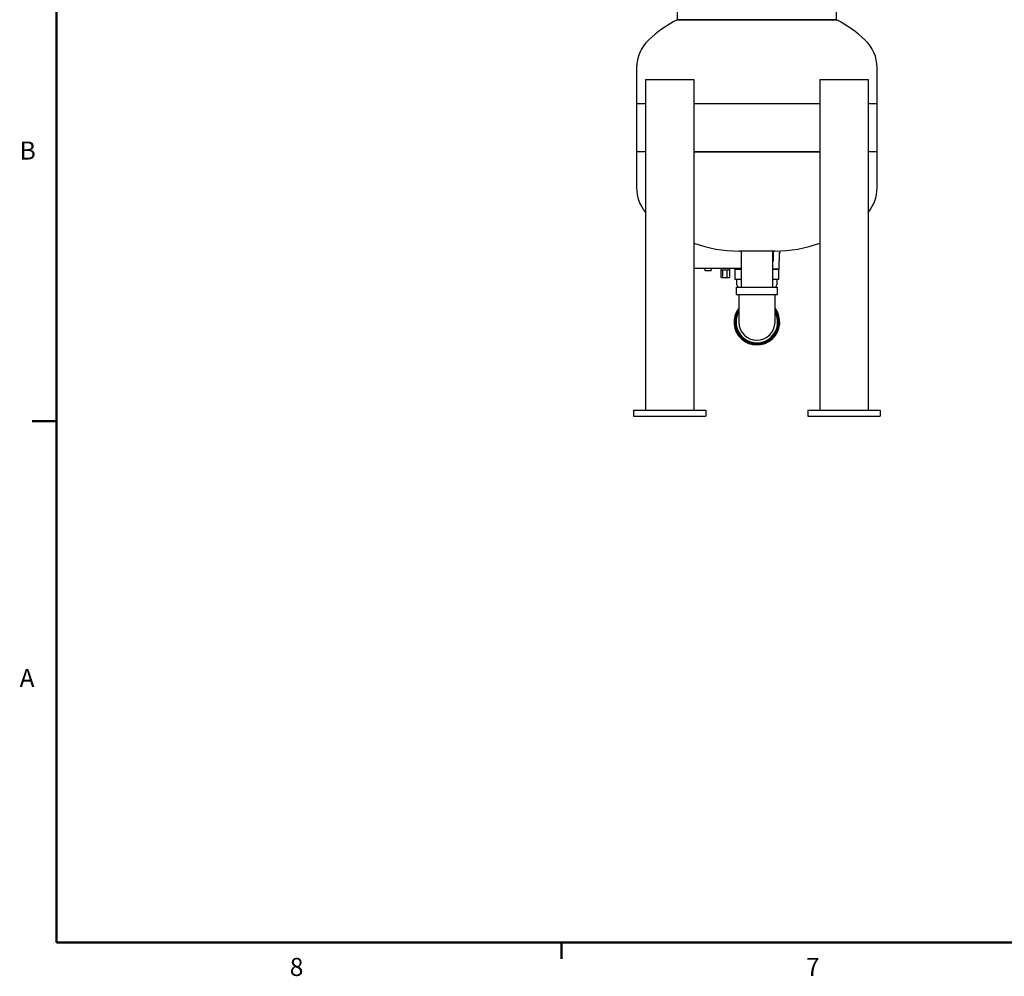
# Model space of a CAD drawing. Units: inches. Extents: x -1 to 171, y -2 to 132.
# Drawn here: x -1 to 40, y -1 to 39 of the extents above; entities that cross this region are included whole.
import ezdxf

# ---------------------------------------------------------------- set-up
doc = ezdxf.new("R2010")
doc.units = ezdxf.units.IN
doc.header["$MEASUREMENT"] = 0
doc.layers.add('BORDER', color=7, linetype='Continuous', lineweight=50)
doc.styles.add('SLDTEXTSTYLE0', font='TXT', dxfattribs={"width": 0.75})

msp = doc.modelspace()

# ---------------------------------------------------------------- linework, layer by layer
at = {"color": 7, "linetype": 'Continuous', "lineweight": 25}
for p, q in [((26.333, 42.68), (26.333, 38.774)), ((32.958, 38.774), (32.958, 42.68)), ((32.958, 38.774), (26.333, 38.774)), ((26.333, 38.774), (29.645, 38.774)), ((29.645, 38.774), (32.958, 38.774)), ((24.645, 36.782), (24.645, 35.282)), ((34.645, 35.282), (34.645, 36.782)), ((25.02, 36.289), (27.02, 36.289)), ((25.02, 36.289), (25.02, 22.539)), ((27.02, 36.289), (27.02, 22.539)), ((32.27, 36.289), (32.27, 22.539)), ((32.27, 36.289), (34.27, 36.289)), ((34.27, 36.289), (34.27, 22.539)), ((24.645, 35.282), (24.645, 33.282)), ((25.02, 35.282), (24.645, 35.282)), ((32.27, 35.282), (27.02, 35.282)), ((34.645, 35.282), (34.27, 35.282)), ((34.645, 33.282), (34.645, 35.282)), ((24.645, 33.282), (24.645, 31.782)), ((25.02, 33.282), (24.645, 33.282)), ((32.27, 33.282), (27.02, 33.282)), ((27.02, 33.282), (29.645, 33.282)), ((29.645, 33.282), (32.27, 33.282)), ((34.645, 33.282), (34.27, 33.282)), ((34.645, 31.782), (34.645, 33.282)), ((30.395, 29.157), (28.895, 29.157)), ((28.988, 29.157), (28.988, 27.657)), ((30.303, 27.657), (30.303, 29.157)), ((30.332, 28.761), (30.339, 29.157)), ((30.569, 28.416), (30.581, 29.091)), ((30.58, 29.091), (30.581, 29.096)), ((30.605, 29.161), (30.604, 29.096)), ((27.237, 28.428), (27.02, 28.428)), ((28.988, 28.428), (27.237, 28.428)), ((27.488, 28.408), (27.489, 28.368)), ((27.508, 28.349), (27.727, 28.349)), ((27.747, 28.408), (27.747, 28.368)), ((28.164, 28.428), (28.164, 28.372)), ((28.164, 28.372), (28.222, 28.372)), ((28.165, 28.057), (28.165, 28.372)), ((28.222, 28.372), (28.222, 28.057)), ((28.236, 28.372), (28.396, 28.372)), ((28.236, 28.057), (28.236, 28.372)), ((28.396, 28.372), (28.396, 28.057)), ((28.412, 28.372), (28.514, 28.372)), ((28.412, 28.057), (28.412, 28.372)), ((28.514, 28.372), (28.514, 28.057)), ((28.517, 28.372), (28.518, 28.372)), ((28.517, 28.057), (28.517, 28.372)), ((28.518, 28.372), (28.518, 28.428)), ((28.732, 28.388), (28.725, 27.994)), ((28.729, 28.408), (28.988, 28.408)), ((28.988, 28.388), (28.732, 28.388)), ((28.761, 28.408), (28.761, 28.388)), ((30.561, 28.408), (30.303, 28.408)), ((30.558, 28.388), (30.303, 28.388)), ((30.529, 28.388), (30.529, 28.408)), ((30.565, 27.994), (30.558, 28.388)), ((28.165, 28.057), (28.222, 28.057)), ((28.236, 28.057), (28.222, 28.057)), ((28.236, 28.057), (28.396, 28.057)), ((28.412, 28.057), (28.396, 28.057)), ((28.412, 28.057), (28.514, 28.057)), ((28.517, 28.057), (28.514, 28.057)), ((28.725, 27.994), (28.988, 27.994)), ((28.818, 27.752), (28.818, 27.994)), ((30.303, 27.994), (30.565, 27.994)), ((30.472, 27.994), (30.472, 27.752)), ((28.78, 27.657), (28.78, 27.357)), ((28.78, 27.657), (29.645, 27.657)), ((29.645, 27.657), (30.51, 27.657)), ((30.51, 27.357), (30.51, 27.657)), ((28.78, 27.357), (29.645, 27.357)), ((28.89, 27.357), (28.89, 27.207)), ((28.89, 27.207), (28.89, 26.207)), ((29.645, 27.357), (30.51, 27.357)), ((30.4, 27.207), (30.4, 27.357)), ((30.4, 26.207), (30.4, 27.207)), ((28.833, 26.594), (28.833, 26.486)), ((30.458, 26.498), (30.458, 26.594)), ((30.542, 26.418), (30.523, 26.414)), ((30.546, 26.239), (30.566, 26.239)), ((30.566, 26.237), (30.546, 26.236)), ((30.537, 25.977), (30.518, 25.982)), ((30.519, 25.984), (30.538, 25.979)), ((30.565, 26.158), (30.545, 26.159)), ((28.904, 25.697), (28.988, 25.649)), ((30.294, 25.644), (30.387, 25.697)), ((29.478, 25.365), (29.574, 25.31)), ((29.716, 25.31), (29.798, 25.357)), ((24.52, 22.539), (24.52, 22.289)), ((24.52, 22.539), (27.52, 22.539)), ((27.52, 22.539), (27.52, 22.289)), ((31.77, 22.539), (31.77, 22.289)), ((31.77, 22.539), (34.77, 22.539)), ((34.77, 22.539), (34.77, 22.289)), ((24.52, 22.289), (27.52, 22.289)), ((31.77, 22.289), (34.77, 22.289))]:
    msp.add_line(p, q, dxfattribs=at)
for centre, radius, start, end in [((28.895, 33.907), 5.5, 117.7691, 133.0029), ((30.395, 33.907), 5.5, 46.9971, 62.2309), ((26.214, 36.782), 1.569, 133.0029, 180), ((33.076, 36.782), 1.569, 0, 46.9971), ((26.214, 31.782), 1.569, 180, 220.4514), ((33.076, 31.782), 1.569, 319.5486, 0), ((28.895, 34.657), 5.5, 250.0677, 270), ((30.395, 34.657), 5.5, 270, 289.9323), ((30.564, 29.097), 0.0394, 294.3253, 359), ((27.468, 28.408), 0.0197, 1, 90), ((27.508, 28.368), 0.0197, 181, 270), ((27.727, 28.368), 0.0197, 270, 359), ((27.767, 28.408), 0.0197, 90, 179), ((28.702, 28.408), 0.0197, 16.6015, 90), ((28.729, 28.416), 0.00787, 196.6015, 270), ((30.561, 28.416), 0.00787, 270, 359), ((28.917, 27.752), 0.0984, 180, 255.4663), ((30.374, 27.752), 0.0984, 284.5337, 0), ((29.645, 26.207), 0.953, 142.4139, 37.5861), ((29.645, 26.207), 0.902, 146.869, 33.131), ((29.645, 26.207), 0.865, 150.7895, 180), ((29.645, 26.207), 0.865, 180, 29.2105), ((29.645, 26.207), 0.9, 147.023, 154.5256), ((29.645, 26.207), 0.9, 25.4744, 32.977), ((29.645, 26.207), 0.9, 154.5256, 205.4744), ((29.645, 26.207), 0.755, 180, 360), ((29.645, 26.207), 0.9, 334.5256, 25.4744), ((29.645, 26.207), 0.921, 2.0026, 13.2616), ((29.645, 26.207), 0.9, 205.4744, 214.5256), ((29.645, 26.207), 0.9, 325.4744, 334.5256), ((29.645, 26.207), 0.921, 345.661, 356.92), ((29.645, 26.207), 0.9, 214.5256, 265.4744), ((29.645, 26.207), 0.9, 274.5256, 325.4744), ((29.645, 26.207), 0.9, 265.4744, 274.5256)]:
    msp.add_arc(centre, radius, start, end, dxfattribs=at)
for points, knots in [([(30.303, 28.712), (30.307, 28.715), (30.314, 28.719), (30.322, 28.729), (30.328, 28.739), (30.331, 28.75), (30.332, 28.757), (30.332, 28.761)], [0, 0, 0, 0, 0.254118, 0.453314, 0.637354, 0.821493, 1, 1, 1, 1]), ([(28.833, 25.931), (28.833, 25.926), (28.833, 25.889), (28.833, 25.852), (28.833, 25.82)], [0, 0, 0, 0, 0.124245, 1, 1, 1, 1]), ([(30.458, 25.82), (30.458, 25.852), (30.458, 25.887), (30.458, 25.923), (30.458, 25.925)], [0, 0, 0, 0, 0.918487, 1, 1, 1, 1])]:
    msp.add_open_spline(points, degree=3, knots=knots, dxfattribs=at)
at = {"layer": 'BORDER'}
for p, q in [((0.523, 130.411), (0.523, 0.411)), ((0.523, 22.083), (-0.477, 22.083)), ((0.523, 0.411), (168.523, 0.411)), ((21.523, 0.411), (21.523, -0.268))]:
    msp.add_line(p, q, dxfattribs=at)

# ---------------------------------------------------------------- texts
at = {"layer": 'BORDER', "color": 7, "char_height": 0.75, "attachment_point": 1, "style": 'SLDTEXTSTYLE0'}
for s, insert in [('B', (-1.002, 33.709)), ('A', (-1.005, 11.784)), ('8', (10.226, -0.224)), ('7', (31.688, -0.22))]:
    msp.add_mtext(s, dxfattribs=dict(at, insert=insert))

doc.saveas('drawing.dxf')
